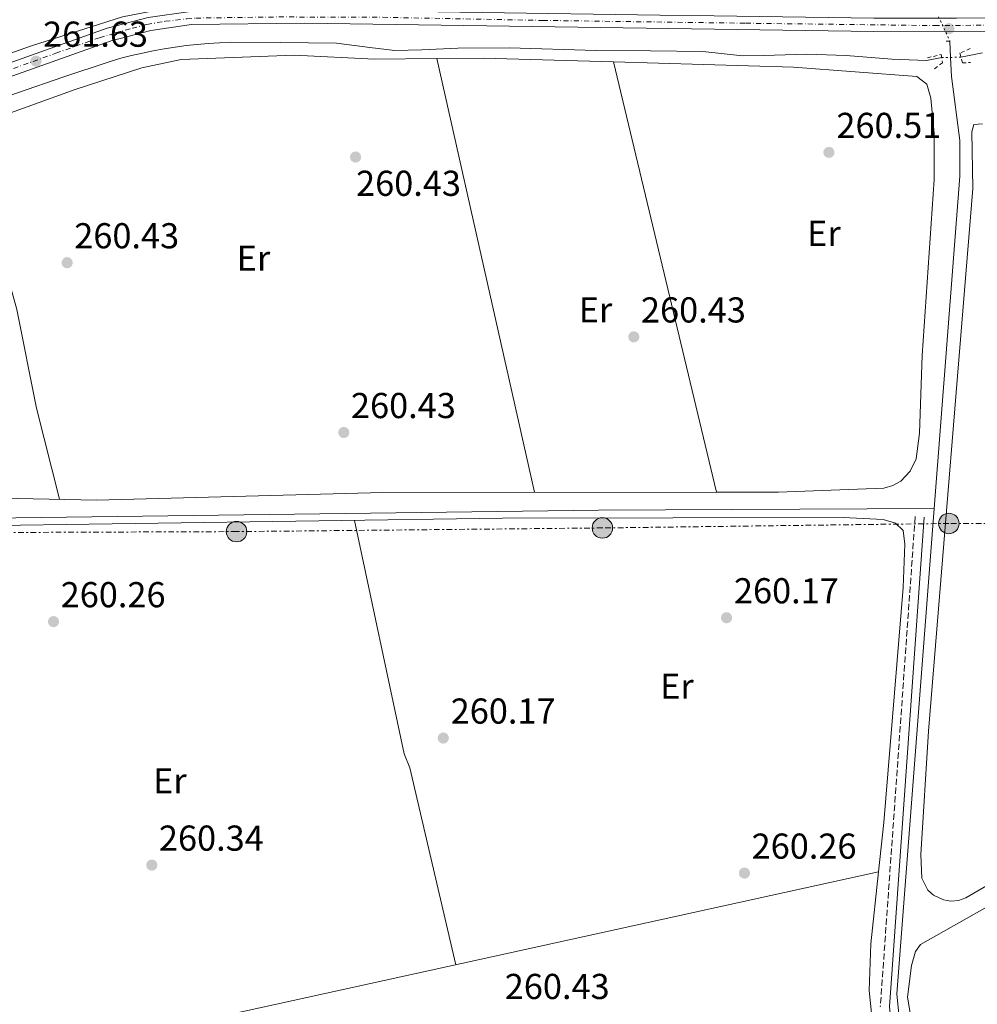
# Model space of a CAD drawing. Units: metres. Extents: x 615299 to 618778, y 4666921 to 4669288.
# Drawn here: x 616348 to 616614, y 4668732 to 4669006 of the extents above; entities that cross this region are included whole.
import ezdxf
from ezdxf.enums import TextEntityAlignment as Align

# ---------------------------------------------------------------- set-up
doc = ezdxf.new("R2010")
doc.units = ezdxf.units.M
doc.header["$MEASUREMENT"] = 0
for name, pattern in [('DGN Style 2', [1.7399219301090239, 1.043953158065414, -0.6959687720436097]), ('DGN Style 3', [2.435890702152634, 1.739921930109024, -0.6959687720436097]), ('DGN Style 4', [2.7856150101045474, 1.391937544087219, -0.6959687720436097, 0.001739921930109024, -0.6959687720436097]), ('DGN Style 5', [1.217945351076317, 0.5219765790327072, -0.6959687720436097]), ('DGN Style 7', [3.4798438602180486, 1.565929737098122, -0.6959687720436097, 0.5219765790327072, -0.6959687720436097])]:
    doc.linetypes.add(name, pattern=pattern)
for name, color, linetype, lineweight in [('Acequia de obra', 4, 'Continuous', 0), ('Acequia de obra no vista', 4, 'DGN Style 5', 0), ('Acequia sin especificar', 4, 'Continuous', 0), ('Acequia sin especificar no vista', 4, 'DGN Style 5', 0), ('Camino', 7, 'DGN Style 3', 0), ('Canal lineal sin especificar', 4, 'Continuous', 13), ('Carretera', 9, 'Continuous', 0), ('Cota de punto acotado terreno', 7, 'Continuous', 0), ('Eje de carretera', 7, 'DGN Style 4', 0), ('Etiqueta de uso rústico', 92, 'Continuous', 0), ('Línea de asfalto', 7, 'Continuous', 13), ('Línea de cambio de uso (parcela vista)', 92, 'Continuous', 0), ('Línea eléctrica', 6, 'DGN Style 7', 0), ('Margen derecho', 7, 'Continuous', 0), ('Pontón-alcantarilla (pasos de agua)', 1, 'DGN Style 2', 0), ('Poste tendido eléctrico', 7, 'Continuous', 0), ('Punto acotado terreno (símbolo)', 7, 'Continuous', 0)]:
    doc.layers.add(name, color=color, linetype=linetype, lineweight=lineweight)
doc.styles.add('Style-Arial', font='arial.ttf')

# ---------------------------------------------------------------- blocks, each defined once
blk = doc.blocks.new('5PATER')
at = {"layer": 'Punto acotado terreno (símbolo)', "linetype": 'Continuous', "lineweight": 0}
h = blk.add_hatch(color=51, dxfattribs=at)
edge = h.paths.add_edge_path()
edge.add_ellipse((0, 0), major_axis=(-0.1095731443231308, -0.1110710700762829), ratio=0.9994222409660317, start_angle=0, end_angle=360)
blk = doc.blocks.new('5PELE')
at = {"layer": 'Poste tendido eléctrico', "linetype": 'Continuous', "lineweight": 0}
h = blk.add_hatch(color=9, dxfattribs=at)
edge = h.paths.add_edge_path()
edge.add_arc((-2.000000476837158e-05, 0), 0.2850000000000001, 0, 360)
at = {"layer": 'Poste tendido eléctrico', "color": 252, "linetype": 'Continuous', "lineweight": 0}
blk.add_circle((-2.000000476837158e-05, 0), 0.2850000000000001, dxfattribs=at)

msp = doc.modelspace()

# ---------------------------------------------------------------- linework, layer by layer
at = {"layer": 'Acequia de obra', "color": 4, "linetype": 'Continuous', "lineweight": 0, "extrusion": (-0.002761778153340463, 0.3622892193367617, 0.932061636445676), "elevation": 1690021.004367101, "flags": 128}
msp.add_lwpolyline([(-651883.7403319911, -4347071.591572794), (-652081.0144964355, -4347072.778435343), (-652174.3554434581, -4347072.530022251)], dxfattribs=at)
at = {"layer": 'Acequia de obra', "color": 4, "linetype": 'Continuous', "lineweight": 0}
for points in [[(616606.2699999996, 4668999.680000001, 261.9600000000065), (616606.4545999998, 4668995.1349, 261.7661999999983), (616606.6699999999, 4668989.83, 261.5399999999936), (616609.0300000003, 4668972, 261.5399999999936), (616609.0199999996, 4668962.07, 261.6300000000047), (616601.9000000004, 4668869.67, 260.4700000000012)], [(616601.9000000004, 4668869.67, 260.4700000000012), (616591.5, 4668734.640000001, 261.6199999999953), (616592.54, 4668724.289999999, 261.6900000000023), (616617.7300000006, 4668610.560000001, 261.5599999999977), (616617.9600000001, 4668608.15, 261.5), (616617.7999999998, 4668605.730000001, 261.4499999999971), (616617.25, 4668603.369999999, 261.4199999999983), (616616.3099999996, 4668601.130000001, 261.4100000000035), (616614.6600000003, 4668598.84, 261.4199999999983), (616612.7999999998, 4668597.26, 261.4199999999983), (616610.6699999999, 4668596.08, 261.4199999999983), (616608.3399999999, 4668595.359999999, 261.4199999999983), (616482.5800000001, 4668568.119999999, 260.0200000000041), (616385.7199999997, 4668547.289999999, 259.9199999999983)]]:
    msp.add_polyline3d(points, dxfattribs=at)
at = {"layer": 'Acequia de obra no vista', "color": 4, "linetype": 'DGN Style 5', "lineweight": 0, "extrusion": (0.006249270967672415, -0.01328214958407113, 0.9998922597534192), "elevation": -57899.08071977943, "flags": 128}
msp.add_lwpolyline([(616589.3996474762, 4668649.264954702), (616592.5902726543, 4668642.484356574)], dxfattribs=at)
at = {"layer": 'Acequia sin especificar', "color": 4, "linetype": 'Continuous', "lineweight": 0, "extrusion": (0.03038734295946349, 0.006067356327675499, 0.9995197829833371), "elevation": 47325.77150002791, "flags": 128}
msp.add_lwpolyline([(4457885.709176656, -1518136.577370688), (4457885.709176657, -1518142.708944711)], dxfattribs=at)
at = {"layer": 'Acequia sin especificar no vista', "color": 4, "linetype": 'DGN Style 5', "lineweight": 0, "extrusion": (-0.09694132876815721, -0.5262647122162362, 0.8447767938648801), "elevation": -2516682.435046286, "flags": 128}
msp.add_lwpolyline([(-239421.3485527161, 3973501.016895178), (-239424.1529365503, 3973500.314995011), (-239426.5748344116, 3973499.708774527)], dxfattribs=at)
at = {"layer": 'Camino', "color": 7, "linetype": 'DGN Style 3', "lineweight": 0}
msp.add_polyline3d([(616596.6, 4668867.410000001, 261.1499999999941), (616586.9100000005, 4668731.050000002, 261.4100000000034)], dxfattribs=at)
at = {"layer": 'Canal lineal sin especificar', "color": 4, "linetype": 'Continuous', "lineweight": 13}
msp.add_polyline3d([(616603.9800000006, 4668995.07, 259.6199999999953), (616599.75, 4668994.26, 259.429999999993), (616590.0800000001, 4668994.630000001, 259.5200000000041), (616577.4100000003, 4668995.619999999, 259.5200000000041), (616566.4000000004, 4668996.050000001, 259.5200000000041), (616554.4900000002, 4668995.619999999, 259.5200000000041), (616548.5999999996, 4668995.539999999, 259.5200000000041), (616537.5300000003, 4668996.76, 259.5200000000041), (616523.04, 4668996.980000001, 259.6100000000006), (616507.8899999997, 4668997.029999999, 259.6900000000023), (616483.7100000001, 4668997.75, 259.429999999993), (616469.5, 4668997.720000001, 259.3500000000058), (616459.4699999997, 4668997.26, 259.3500000000058), (616451.9800000006, 4668997.09, 259.3500000000058), (616444.9600000001, 4668997.880000001, 259.3500000000058), (616435.7699999996, 4668999.09, 259.3500000000058), (616420.2100000001, 4668999.24, 259.429999999993), (616406.2599999999, 4668999.359999999, 259.5200000000041), (616403.1699999999, 4668999.230000001, 259.4900000000052), (616400.0899999999, 4668999.029999999, 259.4499999999971), (616397.0099999999, 4668998.76, 259.4199999999983), (616393.9400000004, 4668998.42, 259.3800000000047), (616390.8799999999, 4668998.01, 259.3399999999965), (616387.8300000001, 4668997.52, 259.3000000000029), (616384.79, 4668996.960000001, 259.2599999999948), (616381.7699999996, 4668996.34, 259.2200000000012), (616378.7599999999, 4668995.640000001, 259.179999999993), (616375.7599999999, 4668994.880000001, 259.1399999999995), (616372.79, 4668994.039999999, 259.0899999999965), (616359.6399999997, 4668989.65, 258.8399999999965), (616334.9400000004, 4668981.09, 258.8399999999965)], dxfattribs=at)
at = {"layer": 'Carretera', "color": 9, "linetype": 'Continuous', "lineweight": 0}
for points in [[(616310.1000000017, 4668981.21, 260.9400000000023), (616371.9899999994, 4669003.260000003, 261.0299999999988), (616383.4100000013, 4669006.190000001, 261.0399999999936), (616395.1400000014, 4669007.909999999, 261.0800000000018), (616426.8500000018, 4669008.330000003, 261.1499999999942), (616525.6000000022, 4669006.890000001, 261.7200000000012), (616540.75, 4669006.670000001, 261.3300000000018), (616585.1400000007, 4669006.020000001, 262.0599999999977), (616605.5799999993, 4669006.039999999, 262.1699999999983), (616608.0799999982, 4669006.050000002, 262.1699999999983), (616679.899999999, 4669006.13, 262.5099999999948)], [(616630.7299999995, 4669002.420000002, 262.2899999999936), (616585.1200000006, 4669002.37, 262.0599999999977), (616426.8500000018, 4669004.680000001, 261.1499999999942), (616395.4299999997, 4669004.260000002, 261.0800000000018), (616384.1299999988, 4669002.600000001, 261.0399999999936), (616373.0599999978, 4668999.760000002, 261.0299999999988), (616311.2699999985, 4668977.75, 260.9400000000023)]]:
    msp.add_polyline3d(points, dxfattribs=at)
at = {"layer": 'Eje de carretera', "color": 7, "linetype": 'DGN Style 4', "lineweight": 0}
msp.add_polyline3d([(616262.7483683478, 4668963.488172125, 261.1432000000059), (616275.7699999989, 4668968.100000001, 260.8399999999966), (616306.859999998, 4668978.32, 260.9299999999931), (616335.1000000017, 4668988.220000001, 260.9700000000012), (616357.7399999974, 4668996.280000002, 261.0099999999947), (616369.8699999999, 4669000.620000001, 261.0299999999989), (616374.2300000008, 4669001.930000001, 261.0299999999989), (616378.909999999, 4669003.230000001, 261.0399999999936), (616383.0399999997, 4669004.32, 261.0399999999936), (616388.1600000004, 4669005.190000002, 261.050000000003), (616394.1499999985, 4669005.850000001, 261.070000000007), (616396.6499999975, 4669006.07, 261.0800000000017), (616419.670000002, 4669006.390000002, 261.1300000000046), (616448.6299999988, 4669006.280000003, 261.2799999999989), (616493.0700000009, 4669005.420000002, 261.5299999999988), (616549.4800000002, 4669004.640000002, 261.6900000000023), (616602.0000000002, 4669003.989999999, 262.1399999999995), (616636.0399999976, 4669004.210000001, 262.3000000000029)], dxfattribs=at)
at = {"layer": 'Línea de asfalto', "color": 7, "linetype": 'Continuous', "lineweight": 13, "extrusion": (-0.5203952712724957, -0.1190254850823239, 0.8455895550077135), "elevation": -876206.7975272442, "flags": 128}
msp.add_lwpolyline([(-4414018.960824957, 1388396.283887441), (-4413708.451888709, 1388396.827127889), (-4413109.61976408, 1388396.283887441)], dxfattribs=at)
at = {"layer": 'Línea de asfalto', "color": 7, "linetype": 'Continuous', "lineweight": 13}
for points in [[(616286.2199999985, 4668973.489999998, 260.8699999999953), (616310.1000000013, 4668981.210000001, 260.9400000000023), (616371.989999999, 4669003.260000003, 261.0299999999989), (616383.4100000006, 4669006.190000001, 261.0399999999936), (616395.140000001, 4669007.91, 261.0800000000017), (616426.8500000014, 4669008.330000003, 261.1499999999941), (616525.6000000017, 4669006.890000001, 261.7200000000012)], [(616286.5300000012, 4668969.750000001, 260.8600000000006), (616311.2699999979, 4668977.750000001, 260.9400000000023), (616373.0599999973, 4668999.760000003, 261.0299999999989), (616384.1299999983, 4669002.600000001, 261.0399999999936), (616395.4299999992, 4669004.260000002, 261.0800000000017), (616426.8500000014, 4669004.680000001, 261.1499999999941), (616585.1200000001, 4669002.370000001, 262.0599999999976), (616630.729999999, 4669002.420000004, 262.2799999999989)]]:
    msp.add_polyline3d(points, dxfattribs=at)
at = {"layer": 'Línea de cambio de uso (parcela vista)', "color": 92, "linetype": 'Continuous', "lineweight": 0, "extrusion": (-0.004980589992396241, -0.03658944470451535, 0.9993179705476846), "elevation": -173645.9750586296, "flags": 128}
msp.add_lwpolyline([(-18910.02162500878, 4706275.519569994), (-18897.26445301529, 4706277.369171644), (-18861.16555121343, 4706281.241690473)], dxfattribs=at)
at = {"layer": 'Línea de cambio de uso (parcela vista)', "color": 92, "linetype": 'Continuous', "lineweight": 0, "extrusion": (-0.0003733561255733229, 0.001656883107818521, 0.9999985576707451), "elevation": 7766.29775972993, "flags": 128}
msp.add_lwpolyline([(616490.8343624193, 4668867.710788529), (616463.654385909, 4668988.330154096)], dxfattribs=at)
at = {"layer": 'Línea de cambio de uso (parcela vista)', "color": 92, "linetype": 'Continuous', "lineweight": 0, "flags": 128}
for points, elevation in [([(616512.7800000003, 4668993.869999999), (616512.7810000004, 4668993.865599999)], 260.6900000000023), ([(616541.409, 4668874.214299999), (616541.4100000003, 4668874.210000001)], 260.7799999999988), ([(616586.4148000004, 4668768.5888), (616586.4199999999, 4668768.59)], 260.5800000000018)]:
    msp.add_lwpolyline(points, dxfattribs=dict(at, elevation=elevation))
at = {"layer": 'Línea de cambio de uso (parcela vista)', "color": 92, "linetype": 'Continuous', "lineweight": 0, "extrusion": (-0.000170224629723601, 0.0007114572529942331, 0.9999997324260405), "elevation": 3477.533820247256, "flags": 128}
msp.add_lwpolyline([(616512.8164436978, 4668992.573138797), (616541.4444586029, 4668872.921808515)], dxfattribs=at)
at = {"layer": 'Línea de cambio de uso (parcela vista)', "color": 92, "linetype": 'Continuous', "lineweight": 0, "extrusion": (-0.0152499912753402, 0.0663305158795022, 0.997681161709121), "elevation": 300538.8673280443, "flags": 128}
msp.add_lwpolyline([(-1646766.310454633, -4401663.23082905), (-1646830.424995171, -4401661.908485836), (-1647010.432433355, -4401660.145361552)], dxfattribs=at)
at = {"layer": 'Línea de cambio de uso (parcela vista)', "color": 92, "linetype": 'Continuous', "lineweight": 0}
for points in [[(616266.4500000002, 4669053.980000001, 261.3500000000058), (616269.9800000006, 4669041, 260.679999999993), (616279.2599999999, 4669000.300000001, 260.320000000007), (616280.4299999997, 4668998.630000001, 260.320000000007), (616282.8300000001, 4668998.9, 260.320000000007), (616285.9699999997, 4668997.880000001, 260.320000000007), (616287.6299999999, 4668994.180000001, 260.4600000000065), (616288.1600000003, 4668988.710000001, 260.4900000000052), (616283.6399999997, 4668987.289999999, 260.4900000000052), (616283.7300000006, 4668985.82, 260.4900000000052), (616286.0800000001, 4668980.060000001, 260.4900000000052), (616289.1200000001, 4668977.33, 260.4900000000052), (616294.8799999999, 4668978.560000001, 260.2400000000052), (616350.9299999997, 4668998.369999999, 259.9799999999959), (616376.2599999999, 4669006.439999999, 259.9499999999971), (616397.3499999996, 4669010.52, 259.8699999999953), (616417.3799999999, 4669011.369999999, 259.9799999999959)], [(616332.9402000001, 4668975.3192, 259.6371999999974), (616363.1200000001, 4668986.24, 259.6900000000023), (616381.5999999996, 4668992.27, 259.7599999999948), (616392.5599999996, 4668994.539999999, 259.929999999993), (616423.9299999997, 4668995.789999999, 260.1900000000023), (616446.3099999996, 4668994.640000001, 260.3899999999995), (616463.6001000004, 4668994.789200001, 260.4817000000039)], [(616512.7810000004, 4668993.865599999, 260.6929999999993), (616562.7999999998, 4668992.439999999, 260.8899999999995), (616597.0499999998, 4668989.789999999, 260.8899999999995), (616599.8499999996, 4668987.680000001, 260.9799999999959), (616600.9299999997, 4668983.800000001, 260.9199999999983), (616601.8600000005, 4668973.880000001, 260.820000000007), (616601.8799999999, 4668961.17, 260.8000000000029), (616598.5300000003, 4668912.26, 260.8000000000029), (616597.79, 4668890.630000001, 260.8000000000029), (616596.8700000001, 4668883.470000001, 260.8000000000029), (616595.25, 4668880.02, 260.8000000000029), (616592.5700000003, 4668877.300000001, 260.8000000000029), (616590.3499999996, 4668876.060000001, 260.8000000000029), (616587.9000000004, 4668875.359999999, 260.8000000000029), (616558.6399999997, 4668874.230000001, 260.8000000000029), (616541.409, 4668874.214299999, 260.7734000000055)], [(616541.409, 4668874.214299999, 260.7734000000055), (616448.6200000001, 4668874.130000001, 260.6300000000047), (616369.04, 4668872.02, 260.6100000000006), (616329.3600000005, 4668872.82, 260.4600000000065), (616318.8200000003, 4668874.42, 260.3300000000018), (616316.2400000002, 4668875.350000001, 260.3000000000029), (616312.7999999998, 4668877.58, 260.2799999999988), (616310.9000000004, 4668879.550000001, 260.2799999999988), (616309.3899999997, 4668881.84, 260.2899999999936), (616296.2300000006, 4668939.25, 259.7799999999988), (616291.9900000002, 4668958.84, 259.8600000000006), (616294.0300000003, 4668960.57, 259.8600000000006), (616311.7199999997, 4668967.640000001, 259.6000000000058), (616332.9402000001, 4668975.3192, 259.6371999999974)], [(616332.9402000001, 4668975.3192, 259.6399999999995), (616346.8899999997, 4668925.060000001, 260.320000000007), (616352.3399999999, 4668897.600000001, 260.6699999999983), (616358.7000000002, 4668872.230000001, 260.570000000007)], [(616606.5300000003, 4668760.470000001, 260.6499999999942), (616604.4699999997, 4668760.779999999, 260.6900000000023), (616601.6600000003, 4668762.109999999, 260.7100000000065), (616600.1200000001, 4668763.5, 260.6999999999971), (616598.4400000004, 4668766.890000001, 260.6100000000006), (616598.1900000004, 4668773.439999999, 260.6100000000006), (616600.3300000001, 4668807.75, 260.6100000000006), (616612.6399999997, 4668958.630000001, 260.7799999999988), (616612.3799999999, 4668974.430000001, 260.7799999999988), (616612.9299999997, 4668976.480000001, 260.6999999999971), (616615.3300000001, 4668976.619999999, 260.6100000000006)], [(616365.1799999997, 4668645.180000001, 260.429999999993), (616316.1100000005, 4668847.710000001, 260.2599999999948), (616314.04, 4668858.529999999, 260.2599999999948), (616314.3300000001, 4668862.460000001, 260.2599999999948), (616316.6600000003, 4668863.800000001, 260.2599999999948), (616328.6299999999, 4668864.76, 260.2599999999948), (616481.9100000003, 4668866.960000001, 260.5200000000041), (616576.5499999998, 4668867.16, 260.6900000000023), (616587.7100000001, 4668866.609999999, 260.6900000000023), (616591.1200000001, 4668865.609999999, 260.6900000000023), (616593.25, 4668863.59, 260.6900000000023), (616593.75, 4668859.730000001, 260.6900000000023), (616593.29, 4668847.74, 260.6900000000023), (616587.9199999999, 4668782.34, 260.6199999999953), (616586.4148000004, 4668768.5888, 260.5791999999929)], [(616468.9000000004, 4668742.779999999, 260.5), (616456.1600000003, 4668797.529999999, 260.4100000000035), (616454.5800000001, 4668801.460000001, 260.4900000000052), (616440.7300000006, 4668866.359999999, 260.4499999999971)], [(616634.8499999996, 4668775.5, 260.3600000000006), (616610.6900000004, 4668761.359999999, 260.5200000000041), (616608.5999999996, 4668760.65, 260.6000000000058), (616606.5300000003, 4668760.470000001, 260.6499999999942)], [(616586.4148000004, 4668768.5888, 260.5791999999929), (616584.2300000006, 4668748.630000001, 260.5200000000041), (616583.8300000001, 4668735.58, 260.5200000000041), (616584.9900000002, 4668723.850000001, 260.5200000000041)], [(616621.0800000001, 4668603.180000001, 261.0399999999936), (616600.1100000005, 4668700.5, 260.8699999999953), (616594.4900000002, 4668733.789999999, 260.8699999999953), (616595.5800000001, 4668742.59, 260.9499999999971), (616596.7100000001, 4668746.42, 261.0299999999988), (616598.0599999996, 4668748.359999999, 261.2100000000065), (616629.3600000005, 4668766.15, 261.0299999999988)]]:
    msp.add_polyline3d(points, dxfattribs=at)
at = {"layer": 'Línea eléctrica', "color": 6, "linetype": 'DGN Style 7', "lineweight": 0}
msp.add_polyline3d([(616952.7600000009, 4668869.86, 260.929999999993), (616840.7100000014, 4668868.059999999, 261.5099999999948), (616726.3799999995, 4668865.220000001, 261.8999999999942), (616605.9699999981, 4668865.510000003, 260.679999999993), (616509.6499999975, 4668864.260000001, 260.5200000000041), (616407.9600000002, 4668863.239999999, 260.3099999999977), (616313.0599999989, 4668862.88, 260.4600000000065), (616181.2600000014, 4668861.429999999, 260.0099999999948), (616150.7199999999, 4668860.84, 260.2700000000041)], dxfattribs=at)
at = {"layer": 'Margen derecho', "color": 7, "linetype": 'Continuous', "lineweight": 0}
msp.add_polyline3d([(616383.2299999996, 4668554.56, 261.2400000000054), (616384.7800000008, 4668553.859999999, 260.8099999999977), (616389.6799999981, 4668553.149999999, 260.7200000000012), (616397.4200000007, 4668552.620000001, 260.6399999999994), (616411.6700000024, 4668554.820000002, 260.7200000000012), (616605.0699999991, 4668595.970000001, 260.9900000000052), (616607.7699999993, 4668596.850000001, 261.0000000000001), (616610.3199999996, 4668598.320000002, 261.0299999999989), (616613.3900000007, 4668601.370000001, 261.0899999999966), (616615.4499999993, 4668605.370000003, 261.1499999999941), (616615.0799999982, 4668614.100000002, 261.1499999999941), (616590.2299999997, 4668724.090000001, 261.1499999999941), (616589.4299999997, 4668731.100000002, 261.4100000000034), (616599.1000000011, 4668867.230000002, 261.1499999999941)], dxfattribs=at)
at = {"layer": 'Pontón-alcantarilla (pasos de agua)', "color": 1, "linetype": 'DGN Style 2', "lineweight": 0, "elevation": 262.6900000000023, "flags": 128}
msp.add_lwpolyline([(616605.2199999997, 4668999.619999999), (616606.8200000003, 4668999.710000001)], dxfattribs=at)
at = {"layer": 'Pontón-alcantarilla (pasos de agua)', "color": 1, "linetype": 'DGN Style 2', "lineweight": 0}
for points in [[(616611.9000000004, 4668997.600000001, 260.8099999999977), (616609.0300000003, 4668996.359999999, 260.8999999999942), (616609.7300000006, 4668993.58, 260.8999999999942), (616612, 4668993.720000001, 260.8099999999977)], [(616599.9900000002, 4668995.02, 260.6399999999995), (616603.8300000001, 4668995.92, 260.8999999999942), (616604.2300000006, 4668993.66, 260.9799999999959), (616601.9199999999, 4668991.92, 260.8999999999942)]]:
    msp.add_polyline3d(points, dxfattribs=at)

# ---------------------------------------------------------------- block references
at = {"layer": 'Poste tendido eléctrico', "color": 7, "linetype": 'Continuous', "lineweight": 0, "xscale": 10, "yscale": 10, "zscale": 10}
for p in [(616605.9699999981, 4668865.510000003, 260.679999999993), (616407.9600000002, 4668863.239999999, 260.3099999999977), (616509.6499999975, 4668864.260000001, 260.5200000000041)]:
    msp.add_blockref('5PELE', p, dxfattribs=at)
at = {"layer": 'Punto acotado terreno (símbolo)', "color": 7, "linetype": 'Continuous', "lineweight": 0, "xscale": 10, "yscale": 10, "zscale": 10}
for p in [(616605.9899999978, 4669003.13, 262.8300000000018), (616352.1999999986, 4668994.100000003, 261.6300000000051), (616572.620000001, 4668968.720000001, 260.5099999999948), (616441.0399999982, 4668967.420000002, 260.429999999993), (616360.86, 4668938.030000002, 260.429999999993), (616518.3900000011, 4668917.399999999, 260.429999999993), (616437.769999998, 4668890.809999999, 260.429999999993), (616544.1700000016, 4668839.29, 260.1699999999987), (616357.079999998, 4668838.199999999, 260.2599999999948), (616465.4299999984, 4668805.830000003, 260.1699999999987), (616384.3899999997, 4668770.489999999, 260.3399999999965), (616549.1499999971, 4668768.260000003, 260.2599999999948)]:
    msp.add_blockref('5PATER', p, dxfattribs=at)

# ---------------------------------------------------------------- texts
at = {"layer": 'Cota de punto acotado terreno', "color": 7, "linetype": 'Continuous', "lineweight": 0, "style": 'Style-Arial'}
for s, p in [('261.63', (616354.1799999995, 4668998.100000001, 261.6300000000047)), ('260.51', (616574.7000000002, 4668972.719999999, 260.5099999999948)), ('260.43', (616441.1799999995, 4668956.620000001, 260.429999999993)), ('260.43', (616362.8400000008, 4668942.030000002, 260.429999999993)), ('260.43', (616520.3799999986, 4668921.399999998, 260.429999999993)), ('260.43', (616439.7600000025, 4668894.809999999, 260.429999999993)), ('260.26', (616359.0599999989, 4668842.199999999, 260.2599999999948)), ('260.17', (616546.2199999995, 4668843.289999999, 260.1699999999983)), ('260.17', (616467.4800000008, 4668809.830000003, 260.1699999999983)), ('260.34', (616386.3700000006, 4668774.489999999, 260.3399999999965)), ('260.26', (616551.1400000014, 4668772.260000001, 260.2599999999948)), ('260.43', (616482.5100000025, 4668733.23, 260.429999999993))]:
    msp.add_text(s, height=7.000000000000002, dxfattribs=at).set_placement(p)
at = {"layer": 'Etiqueta de uso rústico', "color": 92, "linetype": 'Continuous', "lineweight": 0, "style": 'Style-Arial'}
for p in [(616571.2354566066, 4668946.210010001, 260.4799999999959), (616412.6454566083, 4668939.290009998, 260.0399999999936), (616507.7354566074, 4668924.91001, 260.3800000000047), (616530.3754566076, 4668820.230009999, 260.1699999999983), (616389.4154566082, 4668793.940010001, 260.1699999999983)]:
    msp.add_text('Er', height=7.000000000000002, dxfattribs=at).set_placement(p, align=Align.MIDDLE_CENTER)

doc.saveas('drawing.dxf')
